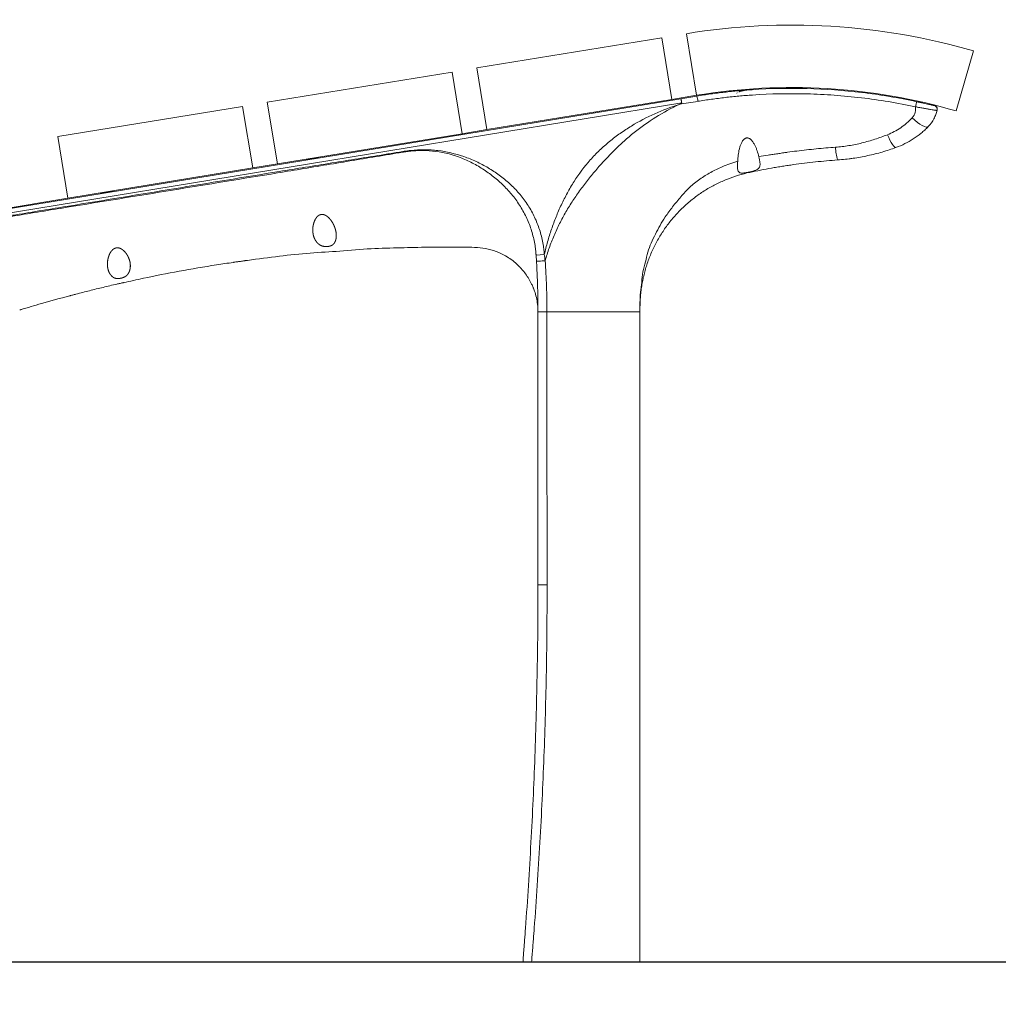
# Paper-space layout 'Hoja1' of a CAD drawing. Units: millimetres. Extents: x 0 to 1188, y 0 to 840.
# Drawn here: x 655 to 702, y 414 to 462 of the extents above; entities that cross this region are included whole.
import ezdxf

# ---------------------------------------------------------------- set-up
doc = ezdxf.new("R2010")
doc.units = ezdxf.units.MM
doc.header["$LTSCALE"] = 40
doc.layers.add('BASIC', color=179, linetype='Continuous')
doc.styles.add('SLDTEXTSTYLE1', font='ARIAL.TTF', dxfattribs={"width": 0.948})
doc.dimstyles.new('SLDDIMSTYLE2', dxfattribs={"dimtxt": 12, "dimasz": 4.064, "dimexe": 0, "dimexo": 0.0625, "dimgap": 3, "dimtad": 0, "dimdec": 0, "dimrnd": 1e-09, "dimzin": 12, "dimdsep": 46, "dimtxsty": 'SLDTEXTSTYLE1', "dimblk1": 'DOT', "dimblk2": 'DOT', "dimsah": 1, "dimcen": 0.09, "dimadec": 0, "dimazin": 3, "dimtfac": 1, "dimtdec": 0, "dimtofl": 0, "dimtmove": 0, "dimatfit": 3, "dimldrblk": 'DOT', "dimfxl": 1, "dimfrac": 2, "dimtolj": 1, "dimtzin": 12, "dimarcsym": 0})

# ---------------------------------------------------------------- blocks, each defined once
blk = doc.blocks.new('_DOT')
at = {"color": 0, "linetype": 'ByBlock', "lineweight": -2}
blk.add_line((-0.5, 0), (-1, 0), dxfattribs=at)
at = {"color": 0, "linetype": 'ByBlock', "const_width": 0.5}
blk.add_lwpolyline([(-0.25, 0, 1), (0.25, 0, 1)], format="xyb", close=True, dxfattribs=at)
blk = doc.blocks.new('_D_2')
at = {"layer": 'BASIC'}
for p, q in [((720.336, 461.377), (732.897, 461.377)), ((728.897, 461.377), (728.897, 448.044)), ((728.897, 416.377), (728.897, 429.711)), ((713.036, 416.377), (732.897, 416.377))]:
    blk.add_line(p, q, dxfattribs=at)
at = {"layer": 'BASIC', "xscale": 4.064, "yscale": 4.064}
for p, rotation in [((728.897, 461.377, -147.19), 90.0000000051), ((728.897, 416.377, -147.19), 270.0000000051)]:
    blk.add_blockref('_DOT', p, dxfattribs=dict(at, rotation=rotation))
at = {"layer": 'BASIC', "insert": (722.637, 429.711, -147.19), "char_height": 12, "attachment_point": 1, "rotation": 90, "style": 'SLDTEXTSTYLE1'}
blk.add_mtext('45', dxfattribs=at)

psp = doc.layouts.new('Hoja1')

# ---------------------------------------------------------------- linework, layer by layer
at = {"color": 7, "linetype": 'Continuous', "lineweight": 0}
for p, q in [((686.079, 460.77), (677.197, 459.316)), ((686.564, 457.809), (686.079, 460.77)), ((687.749, 458.003), (687.263, 460.964)), ((701.063, 460.136), (700.227, 457.255)), ((677.197, 459.316), (677.682, 456.355)), ((667.131, 457.668), (676.013, 459.122)), ((676.013, 459.122), (676.498, 456.161)), ((689.756, 458.26), (689.758, 458.234)), ((690.156, 458.276), (690.154, 458.293)), ((687.003, 457.84), (651.434, 452.018)), ((677.682, 456.355), (686.564, 457.809)), ((686.564, 457.809), (687.749, 458.003)), ((657.065, 456.02), (665.947, 457.474)), ((665.947, 457.474), (666.432, 454.514)), ((667.616, 454.708), (667.131, 457.668)), ((676.498, 456.161), (677.682, 456.355)), ((657.55, 453.06), (657.065, 456.02)), ((676.498, 456.161), (667.616, 454.708)), ((695.159, 454.962), (695.218, 454.97)), ((666.432, 454.514), (657.55, 453.06)), ((666.432, 454.514), (667.616, 454.708)), ((651.428, 452.058), (657.55, 453.06)), ((659.17, 453.309), (659.194, 453.304)), ((659.626, 453.374), (659.622, 453.399)), ((685.033, 447.909), (685.035, 447.788)), ((685.008, 447.598), (685.036, 447.598)), ((685.035, 447.788), (685.035, 447.693)), ((685.036, 447.648), (685.035, 447.693)), ((685.036, 447.623), (685.036, 447.798)), ((685.036, 447.645), (685.036, 447.621)), ((685.036, 416.377), (685.036, 447.598))]:
    psp.add_line(p, q, dxfattribs=at)
at = {"color": 8, "linetype": 'Continuous', "lineweight": 0}
for p, q in [((687.77, 457.967), (687.764, 458.006)), ((651.466, 451.821), (687.041, 457.644)), ((680.44, 450.36), (680.044, 450.329)), ((680.082, 450.035), (680.065, 450.035)), ((680.065, 450.035), (680.075, 449.785)), ((680.564, 447.598), (680.136, 447.598)), ((685.035, 447.693), (685.036, 447.598)), ((685.036, 447.598), (685.036, 447.633))]:
    psp.add_line(p, q, dxfattribs=at)
at = {"color": 8, "linetype": 'Continuous', "lineweight": 0, "flags": 128}
for points in [[(698.109, 456.918), (698.239, 456.805), (698.367, 456.704), (698.489, 456.619), (698.601, 456.552), (698.7, 456.505), (698.782, 456.48), (698.845, 456.478), (698.887, 456.498)], [(696.923, 456.11), (696.984, 455.973), (697.046, 455.848), (697.106, 455.738), (697.164, 455.647), (697.216, 455.575), (697.264, 455.526), (697.304, 455.5), (697.336, 455.498)]]:
    psp.add_lwpolyline(points, dxfattribs=at)
at = {"color": 7, "linetype": 'Continuous', "lineweight": 0}
for radius in [31.3, 28.3]:
    psp.add_arc((692.336, 430.077), radius, 73.8091, 99.3268, dxfattribs=at)
at = {"color": 8, "linetype": 'Continuous', "lineweight": 0}
for centre, radius, start, end in [((685.897, 457.476), 1.937, 7.1029, 14.6725), ((696.409, 455.536), 1.979, 180.7047, 198.8158), ((684.98, 447.798), 0.0559, 349.127, 359.9683)]:
    psp.add_arc(centre, radius, start, end, dxfattribs=at)
at = {"color": 7, "linetype": 'Continuous', "lineweight": 0}
psp.add_ellipse((669.297, 454.962), major_axis=(0.321, 0.053), ratio=0.017463, dxfattribs=at)
psp.add_ellipse((659.428, 453.346), major_axis=(0.321, 0.053), ratio=0.017463, start_param=2.483425, end_param=7.191108, dxfattribs=at)
for points, knots in [([(698.328, 457.696), (697.892, 457.79), (697.454, 457.875), (696.578, 458.022), (696.139, 458.085), (694.823, 458.243), (693.944, 458.307), (692.183, 458.352), (691.302, 458.334), (690.309, 458.266), (690.198, 458.258), (689.978, 458.24), (689.867, 458.231), (689.536, 458.2), (689.315, 458.178), (688.873, 458.126), (688.652, 458.098), (688.21, 458.036), (687.99, 458.003), (687.77, 457.967)], [0, 0, 0, 0, 0.125, 0.125, 0.25, 0.25, 0.5, 0.5, 0.75, 0.75, 0.78125, 0.78125, 0.8125, 0.8125, 0.875, 0.875, 0.9375, 0.9375, 1, 1, 1, 1]), ([(689.637, 458.227), (689.636, 458.227), (689.632, 458.226), (689.661, 458.227), (689.724, 458.232), (689.815, 458.239), (689.921, 458.248), (690.032, 458.257), (690.134, 458.266), (690.207, 458.273), (690.236, 458.276), (690.248, 458.277)], [0, 0, 0, 0, 0.041358, 0.167094, 0.292806, 0.418505, 0.544202, 0.6699, 0.795599, 0.921297, 1, 1, 1, 1]), ([(689.757, 458.243), (689.757, 458.243), (689.724, 458.24), (689.677, 458.234), (689.653, 458.231), (689.641, 458.229)], [0, 0, 0, 0, 0.009276, 0.504553, 1, 1, 1, 1]), ([(689.779, 458.164), (689.783, 458.167), (689.795, 458.174), (689.844, 458.187), (689.915, 458.205), (689.994, 458.222), (690.068, 458.24), (690.124, 458.257), (690.154, 458.268), (690.153, 458.274), (690.152, 458.276)], [0, 0, 0, 0, 0.078722, 0.215964, 0.359069, 0.498379, 0.63769, 0.780794, 0.918037, 1, 1, 1, 1]), ([(690.192, 458.271), (690.189, 458.272), (690.177, 458.276), (690.164, 458.279), (690.155, 458.282)], [0, 0, 0, 0, 0.244273, 1, 1, 1, 1]), ([(690.273, 458.282), (690.262, 458.282), (690.242, 458.282), (690.193, 458.279), (690.17, 458.278)], [0, 0, 0, 0, 0.536593, 1, 1, 1, 1]), ([(690.248, 458.277), (690.262, 458.278), (690.282, 458.281), (690.278, 458.281), (690.277, 458.281)], [0, 0, 0, 0, 0.736736, 1, 1, 1, 1]), ([(687.041, 457.644), (687.039, 457.657), (687.037, 457.67), (687.032, 457.694), (687.03, 457.707), (687.026, 457.73), (687.024, 457.742), (687.02, 457.763), (687.018, 457.773), (687.015, 457.791), (687.013, 457.799), (687.01, 457.814), (687.009, 457.82), (687.007, 457.83), (687.006, 457.834), (687.004, 457.839), (687.003, 457.84), (687.003, 457.84)], [0, 0, 0, 0, 0.125, 0.125, 0.25, 0.25, 0.375, 0.375, 0.5, 0.5, 0.625, 0.625, 0.75, 0.75, 0.875, 0.875, 1, 1, 1, 1]), ([(689.703, 458.113), (689.702, 458.113), (689.686, 458.116), (689.691, 458.12), (689.696, 458.125)], [0, 0, 0, 0, 0.064073, 1, 1, 1, 1]), ([(687.041, 457.644), (687.041, 457.641), (687.041, 457.638), (687.038, 457.632), (687.036, 457.63), (687.03, 457.623), (687.025, 457.619), (687.01, 457.609), (686.999, 457.603), (686.966, 457.586), (686.943, 457.577), (686.921, 457.568)], [0, 0, 0, 0, 0.0625, 0.0625, 0.125, 0.125, 0.25, 0.25, 0.5, 0.5, 1, 1, 1, 1]), ([(699.312, 457.31), (699.314, 457.323), (699.315, 457.335), (699.315, 457.36), (699.314, 457.373), (699.309, 457.398), (699.306, 457.41), (699.296, 457.433), (699.29, 457.445), (699.277, 457.466), (699.269, 457.476), (699.252, 457.494), (699.242, 457.502), (699.211, 457.524), (699.188, 457.535), (699.163, 457.542)], [0, 0, 0, 0, 0.125, 0.125, 0.25, 0.25, 0.375, 0.375, 0.5, 0.5, 0.625, 0.625, 0.75, 0.75, 1, 1, 1, 1]), ([(699.306, 457.283), (699.292, 457.216), (699.274, 457.148), (699.226, 457.012), (699.137, 456.808), (699, 456.614), (698.887, 456.498)], [0, 0, 0, 0, 0.25, 0.25, 0.5, 1, 1, 1, 1]), ([(697.336, 455.498), (697.631, 455.606), (697.907, 455.744), (698.296, 455.995), (698.421, 456.086), (698.602, 456.233), (698.661, 456.284), (698.776, 456.389), (698.832, 456.443), (698.887, 456.498)], [0, 0, 0, 0, 0.5, 0.5, 0.75, 0.75, 0.875, 0.875, 1, 1, 1, 1]), ([(690.745, 455.054), (690.723, 455.149), (690.697, 455.244), (690.65, 455.384), (690.633, 455.431), (690.596, 455.522), (690.575, 455.567), (690.53, 455.656), (690.505, 455.699), (690.449, 455.782), (690.419, 455.822), (690.365, 455.875), (690.346, 455.891), (690.314, 455.914), (690.304, 455.921), (690.281, 455.933), (690.269, 455.939), (690.245, 455.948), (690.232, 455.951), (690.207, 455.956), (690.193, 455.957), (690.167, 455.957), (690.154, 455.955), (690.128, 455.949), (690.115, 455.945), (690.091, 455.935), (690.079, 455.928), (690.058, 455.914), (690.047, 455.906), (690.018, 455.88), (690, 455.861), (689.953, 455.8), (689.928, 455.756), (689.884, 455.664), (689.866, 455.617), (689.835, 455.523), (689.821, 455.475), (689.786, 455.33), (689.769, 455.232), (689.743, 455.035), (689.735, 454.937), (689.73, 454.838)], [0, 0, 0, 0, 0.125, 0.125, 0.1875, 0.1875, 0.25, 0.25, 0.3125, 0.3125, 0.375, 0.375, 0.40625, 0.40625, 0.421875, 0.421875, 0.4375, 0.4375, 0.453125, 0.453125, 0.46875, 0.46875, 0.484375, 0.484375, 0.5, 0.5, 0.515625, 0.515625, 0.53125, 0.53125, 0.5625, 0.5625, 0.625, 0.625, 0.6875, 0.6875, 0.75, 0.75, 0.875, 0.875, 1, 1, 1, 1]), ([(697.336, 455.498), (697.119, 455.419), (696.899, 455.346), (696.449, 455.215), (696.217, 455.156), (695.748, 455.055), (695.512, 455.012), (695.029, 454.942), (694.783, 454.916), (694.536, 454.898)], [0, 0, 0, 0, 0.25, 0.25, 0.5, 0.5, 0.75, 0.75, 1, 1, 1, 1]), ([(690.745, 455.053), (690.756, 455.003), (690.768, 454.955), (690.783, 454.885), (690.788, 454.863), (690.796, 454.818), (690.799, 454.796), (690.807, 454.733), (690.809, 454.694), (690.804, 454.639), (690.801, 454.621), (690.792, 454.587), (690.786, 454.571), (690.77, 454.541), (690.761, 454.526), (690.738, 454.499), (690.725, 454.486), (690.696, 454.462), (690.68, 454.451), (690.644, 454.431), (690.625, 454.421), (690.583, 454.402), (690.561, 454.394), (690.515, 454.378), (690.49, 454.37), (690.415, 454.348), (690.363, 454.335), (690.309, 454.323)], [0, 0, 0, 0, 0.125, 0.125, 0.1875, 0.1875, 0.25, 0.25, 0.375, 0.375, 0.4375, 0.4375, 0.5, 0.5, 0.5625, 0.5625, 0.625, 0.625, 0.6875, 0.6875, 0.75, 0.75, 0.8125, 0.8125, 0.875, 0.875, 1, 1, 1, 1]), ([(695.089, 454.952), (695.089, 454.952), (695.089, 454.952), (695.089, 454.952), (695.089, 454.952), (695.09, 454.953), (695.093, 454.953), (695.107, 454.955), (695.149, 454.96), (695.189, 454.966), (695.218, 454.97)], [0, 0, 0, 0, 0.000013, 0.000127, 0.000934, 0.004711, 0.020581, 0.082971, 0.309314, 1, 1, 1, 1]), ([(690.309, 454.323), (690.253, 454.311), (690.198, 454.3), (690.117, 454.286), (690.091, 454.281), (690.04, 454.274), (690.015, 454.272), (689.968, 454.268), (689.945, 454.268), (689.903, 454.27), (689.884, 454.272), (689.848, 454.281), (689.831, 454.287), (689.803, 454.304), (689.79, 454.314), (689.768, 454.338), (689.759, 454.352), (689.745, 454.382), (689.739, 454.399), (689.725, 454.455), (689.721, 454.496), (689.719, 454.585), (689.72, 454.633), (689.724, 454.733), (689.728, 454.785), (689.73, 454.838)], [0, 0, 0, 0, 0.125, 0.125, 0.1875, 0.1875, 0.25, 0.25, 0.3125, 0.3125, 0.375, 0.375, 0.4375, 0.4375, 0.5, 0.5, 0.5625, 0.5625, 0.625, 0.625, 0.75, 0.75, 0.875, 0.875, 1, 1, 1, 1]), ([(694.536, 454.898), (694.183, 454.873), (693.827, 454.842), (693.114, 454.766), (692.76, 454.723), (692.324, 454.661), (692.237, 454.649), (692.106, 454.629), (692.061, 454.622), (691.972, 454.609), (691.927, 454.602), (691.794, 454.581), (691.706, 454.566), (691.53, 454.537), (691.442, 454.522), (691.003, 454.445), (690.656, 454.377), (690.311, 454.304)], [0, 0, 0, 0, 0.25, 0.25, 0.5, 0.5, 0.5625, 0.5625, 0.59375, 0.59375, 0.625, 0.625, 0.6875, 0.6875, 0.75, 0.75, 1, 1, 1, 1]), ([(690.311, 454.304), (689.942, 454.226), (689.583, 454.118), (689.061, 453.911), (688.892, 453.836), (688.647, 453.714), (688.567, 453.672), (688.403, 453.582), (688.32, 453.534), (688.077, 453.387), (687.918, 453.281), (687.61, 453.056), (687.461, 452.937), (687.171, 452.684), (687.033, 452.553), (686.768, 452.279), (686.642, 452.136), (686.402, 451.841), (686.288, 451.687), (686.075, 451.372), (685.978, 451.215), (685.836, 450.963), (685.79, 450.876), (685.703, 450.702), (685.661, 450.616), (685.583, 450.442), (685.546, 450.354), (685.475, 450.178), (685.442, 450.088), (685.38, 449.911), (685.351, 449.822), (685.296, 449.642), (685.27, 449.552), (685.235, 449.415), (685.224, 449.369), (685.208, 449.3), (685.202, 449.277), (685.192, 449.232), (685.187, 449.209), (685.173, 449.14), (685.163, 449.095), (685.146, 449.003), (685.137, 448.957), (685.122, 448.865), (685.114, 448.818), (685.101, 448.725), (685.094, 448.679), (685.077, 448.539), (685.067, 448.445), (685.055, 448.304), (685.051, 448.256), (685.046, 448.162), (685.043, 448.115), (685.04, 448.045), (685.039, 448.021), (685.038, 447.975), (685.038, 447.952), (685.037, 447.918), (685.037, 447.907), (685.036, 447.885), (685.036, 447.874), (685.036, 447.852), (685.036, 447.841), (685.036, 447.82), (685.036, 447.81), (685.036, 447.798)], [0, 0, 0, 0, 0.125, 0.125, 0.1875, 0.1875, 0.21875, 0.21875, 0.25, 0.25, 0.3125, 0.3125, 0.375, 0.375, 0.4375, 0.4375, 0.5, 0.5, 0.5625, 0.5625, 0.625, 0.625, 0.65625, 0.65625, 0.6875, 0.6875, 0.71875, 0.71875, 0.75, 0.75, 0.78125, 0.78125, 0.8125, 0.8125, 0.828125, 0.828125, 0.835937, 0.835937, 0.84375, 0.84375, 0.859375, 0.859375, 0.875, 0.875, 0.890625, 0.890625, 0.90625, 0.90625, 0.9375, 0.9375, 0.953125, 0.953125, 0.96875, 0.96875, 0.976562, 0.976562, 0.984375, 0.984375, 0.988281, 0.988281, 0.992187, 0.992187, 0.996094, 0.996094, 1, 1, 1, 1]), ([(659.236, 453.303), (659.236, 453.305), (659.234, 453.312), (659.266, 453.329), (659.301, 453.342), (659.325, 453.35), (659.326, 453.351)], [0, 0, 0, 0, 0.238539, 0.618453, 0.986113, 1, 1, 1, 1]), ([(670.426, 451.469), (670.446, 451.345), (670.45, 451.264), (670.44, 451.145), (670.433, 451.105), (670.417, 451.046), (670.411, 451.027), (670.396, 450.989), (670.388, 450.97), (670.359, 450.915), (670.335, 450.88), (670.288, 450.836), (670.27, 450.822), (670.232, 450.799), (670.212, 450.789), (670.168, 450.771), (670.145, 450.764), (670.097, 450.753), (670.073, 450.748), (670.023, 450.742), (669.998, 450.74), (669.947, 450.74), (669.922, 450.74), (669.873, 450.745), (669.848, 450.748), (669.801, 450.758), (669.778, 450.764), (669.733, 450.779), (669.712, 450.788), (669.671, 450.809), (669.652, 450.821), (669.598, 450.859), (669.565, 450.888), (669.507, 450.949), (669.481, 450.982), (669.436, 451.05), (669.416, 451.086), (669.383, 451.159), (669.369, 451.197), (669.346, 451.274), (669.337, 451.313), (669.324, 451.393), (669.319, 451.434), (669.313, 451.558), (669.317, 451.642), (669.338, 451.768), (669.348, 451.811), (669.372, 451.896), (669.386, 451.938), (669.422, 452.02), (669.444, 452.061), (669.482, 452.118), (669.496, 452.137), (669.527, 452.172), (669.544, 452.189), (669.581, 452.221), (669.601, 452.235), (669.634, 452.252), (669.645, 452.258), (669.669, 452.267), (669.681, 452.271), (669.717, 452.28), (669.743, 452.283), (669.793, 452.282), (669.818, 452.278), (669.867, 452.266), (669.89, 452.257), (669.934, 452.237), (669.955, 452.224), (670.016, 452.185), (670.052, 452.155), (670.119, 452.089), (670.149, 452.054), (670.204, 451.982), (670.229, 451.945), (670.275, 451.869), (670.296, 451.83), (670.335, 451.751), (670.352, 451.712), (670.382, 451.631), (670.395, 451.591), (670.417, 451.51), (670.426, 451.469), (670.446, 451.345)], [-0.03125, -0.03125, 0, 0, 0.0625, 0.0625, 0.09375, 0.09375, 0.109375, 0.109375, 0.125, 0.125, 0.15625, 0.15625, 0.171875, 0.171875, 0.1875, 0.1875, 0.203125, 0.203125, 0.21875, 0.21875, 0.234375, 0.234375, 0.25, 0.25, 0.265625, 0.265625, 0.28125, 0.28125, 0.296875, 0.296875, 0.3125, 0.3125, 0.34375, 0.34375, 0.375, 0.375, 0.40625, 0.40625, 0.4375, 0.4375, 0.46875, 0.46875, 0.5, 0.5, 0.5625, 0.5625, 0.59375, 0.59375, 0.625, 0.625, 0.65625, 0.65625, 0.671875, 0.671875, 0.6875, 0.6875, 0.703125, 0.703125, 0.710938, 0.710938, 0.71875, 0.71875, 0.734375, 0.734375, 0.75, 0.75, 0.765625, 0.765625, 0.78125, 0.78125, 0.8125, 0.8125, 0.84375, 0.84375, 0.875, 0.875, 0.90625, 0.90625, 0.9375, 0.9375, 0.96875, 0.96875, 1, 1, 1.0625, 1.0625]), ([(660.528, 450.034), (660.553, 449.879), (660.556, 449.803), (660.543, 449.688), (660.536, 449.65), (660.515, 449.574), (660.501, 449.536), (660.474, 449.481), (660.464, 449.463), (660.442, 449.428), (660.43, 449.41), (660.404, 449.377), (660.389, 449.362), (660.356, 449.333), (660.338, 449.319), (660.3, 449.295), (660.28, 449.284), (660.238, 449.264), (660.215, 449.254), (660.147, 449.23), (660.099, 449.218), (660.002, 449.203), (659.955, 449.201), (659.862, 449.208), (659.82, 449.217), (659.741, 449.252), (659.708, 449.276), (659.662, 449.316), (659.648, 449.331), (659.621, 449.36), (659.609, 449.375), (659.574, 449.422), (659.554, 449.455), (659.52, 449.524), (659.505, 449.56), (659.47, 449.67), (659.457, 449.747), (659.45, 449.867), (659.45, 449.907), (659.453, 449.989), (659.457, 450.03), (659.469, 450.111), (659.478, 450.152), (659.499, 450.235), (659.512, 450.276), (659.544, 450.358), (659.562, 450.398), (659.607, 450.476), (659.633, 450.514), (659.694, 450.583), (659.731, 450.615), (659.794, 450.651), (659.817, 450.661), (659.852, 450.671), (659.864, 450.674), (659.888, 450.678), (659.9, 450.679), (659.937, 450.681), (659.961, 450.679), (660.009, 450.671), (660.032, 450.664), (660.076, 450.647), (660.097, 450.637), (660.137, 450.614), (660.156, 450.602), (660.21, 450.562), (660.243, 450.532), (660.303, 450.469), (660.33, 450.435), (660.379, 450.367), (660.401, 450.332), (660.441, 450.26), (660.459, 450.222), (660.505, 450.11), (660.528, 450.034), (660.553, 449.879)], [-0.0625, -0.0625, 0, 0, 0.0625, 0.0625, 0.09375, 0.09375, 0.125, 0.125, 0.140625, 0.140625, 0.15625, 0.15625, 0.171875, 0.171875, 0.1875, 0.1875, 0.203125, 0.203125, 0.21875, 0.21875, 0.25, 0.25, 0.28125, 0.28125, 0.3125, 0.3125, 0.34375, 0.34375, 0.359375, 0.359375, 0.375, 0.375, 0.40625, 0.40625, 0.4375, 0.4375, 0.5, 0.5, 0.53125, 0.53125, 0.5625, 0.5625, 0.59375, 0.59375, 0.625, 0.625, 0.65625, 0.65625, 0.6875, 0.6875, 0.71875, 0.71875, 0.734375, 0.734375, 0.742187, 0.742187, 0.75, 0.75, 0.765625, 0.765625, 0.78125, 0.78125, 0.796875, 0.796875, 0.8125, 0.8125, 0.84375, 0.84375, 0.875, 0.875, 0.90625, 0.90625, 0.9375, 0.9375, 1, 1, 1.0625, 1.0625]), ([(665.492, 449.977), (665.721, 450.011), (666.46, 450.12), (667.695, 450.278), (669.171, 450.443), (670.645, 450.51), (672.091, 450.653), (673.511, 450.677), (674.833, 450.718), (675.877, 450.717), (676.664, 450.707), (677.218, 450.707), (677.751, 450.634), (678.18, 450.493), (678.523, 450.326), (678.793, 450.159), (679.037, 449.983), (679.171, 449.842), (679.226, 449.784)], [0, 0, 0, 0, 0.04967, 0.159827, 0.266327, 0.367364, 0.475638, 0.57694, 0.671235, 0.758739, 0.800115, 0.839838, 0.877072, 0.914832, 0.935881, 0.95853, 0.982757, 1, 1, 1, 1]), ([(660.223, 449.003), (660.542, 449.075), (661.427, 449.276), (662.918, 449.564), (664.357, 449.815), (665.227, 449.939), (665.492, 449.977)], [0, 0, 0, 0, 0.182615, 0.508369, 0.850136, 1, 1, 1, 1]), ([(679.923, 448.726), (679.923, 448.726), (679.923, 448.727), (679.921, 448.731), (679.915, 448.748), (679.886, 448.819), (679.818, 448.971), (679.701, 449.19), (679.545, 449.426), (679.397, 449.61), (679.295, 449.722), (679.251, 449.766), (679.238, 449.78), (679.233, 449.785), (679.231, 449.787), (679.23, 449.788), (679.23, 449.788), (679.23, 449.788)], [0, 0, 0, 0, 0.000848, 0.003156, 0.011877, 0.046436, 0.184165, 0.40179, 0.622565, 0.840265, 0.948999, 0.976184, 0.989801, 0.995531, 0.997438, 0.999365, 1, 1, 1, 1]), ([(680.075, 449.785), (680.097, 449.338), (680.134, 448.61), (680.135, 447.88), (680.136, 447.598)], [0, 0, 0, 0, 0.613567, 1, 1, 1, 1]), ([(660.222, 449.007), (660.222, 449.007), (660.221, 449.007), (660.218, 449.006), (660.216, 449.006), (660.211, 449.005), (660.208, 449.004), (660.198, 449.002), (660.191, 449), (660.171, 448.996), (660.158, 448.993), (660.117, 448.984), (660.089, 448.977), (660.008, 448.959), (659.953, 448.946), (659.789, 448.909), (659.68, 448.884), (659.352, 448.807), (659.134, 448.755), (658.698, 448.648), (658.481, 448.594), (658.155, 448.511), (658.046, 448.483), (657.883, 448.44), (657.829, 448.426), (657.748, 448.405), (657.721, 448.398), (657.681, 448.387), (657.667, 448.384), (657.648, 448.379), (657.641, 448.377), (657.632, 448.374), (657.628, 448.373), (657.626, 448.373), (657.625, 448.373), (657.627, 448.373), (657.628, 448.373), (657.63, 448.374)], [0, 0, 0, 0, 0.001953, 0.001953, 0.003906, 0.003906, 0.007812, 0.007812, 0.015625, 0.015625, 0.03125, 0.03125, 0.0625, 0.0625, 0.125, 0.125, 0.25, 0.25, 0.5, 0.5, 0.75, 0.75, 0.875, 0.875, 0.9375, 0.9375, 0.96875, 0.96875, 0.984375, 0.984375, 0.992187, 0.992187, 0.996094, 0.996094, 0.998047, 0.998047, 1, 1, 1, 1]), ([(655.277, 447.703), (655.612, 447.806), (656.393, 448.046), (657.183, 448.253), (657.635, 448.371)], [0, 0, 0, 0, 0.4285078, 1, 1, 1, 1]), ([(679.899, 448.777), (679.923, 448.719), (679.989, 448.564), (680.063, 448.292), (680.124, 447.956), (680.132, 447.72), (680.136, 447.598)], [0, 0, 0, 0, 0.1558429, 0.4169403, 0.697453, 1, 1, 1, 1]), ([(685.023, 447.598), (685.023, 447.656), (685.023, 447.744), (685.028, 447.848), (685.032, 447.894), (685.033, 447.909)], [0, 0, 0, 0, 0.552719, 0.850373, 1, 1, 1, 1]), ([(655.235, 447.694), (655.235, 447.694), (655.236, 447.694), (655.239, 447.695), (655.24, 447.696), (655.246, 447.697), (655.249, 447.698), (655.261, 447.702), (655.269, 447.704), (655.284, 447.709), (655.292, 447.711), (655.303, 447.715), (655.307, 447.716), (655.312, 447.717), (655.314, 447.718), (655.317, 447.719), (655.318, 447.719), (655.318, 447.719), (655.317, 447.719), (655.314, 447.718), (655.312, 447.717), (655.307, 447.716), (655.303, 447.715), (655.292, 447.711), (655.284, 447.709), (655.269, 447.704), (655.261, 447.702), (655.249, 447.698), (655.246, 447.697), (655.24, 447.696), (655.239, 447.695), (655.236, 447.694), (655.235, 447.694), (655.235, 447.694)], [-0.03125, -0.03125, 0, 0, 0.03125, 0.03125, 0.0625, 0.0625, 0.125, 0.125, 0.25, 0.25, 0.375, 0.375, 0.4375, 0.4375, 0.46875, 0.46875, 0.5, 0.5, 0.53125, 0.53125, 0.5625, 0.5625, 0.625, 0.625, 0.75, 0.75, 0.875, 0.875, 0.9375, 0.9375, 0.96875, 0.96875, 1, 1, 1.03125, 1.03125]), ([(680.136, 434.498), (680.136, 433.122), (680.123, 431.745), (680.073, 428.993), (680.036, 427.617), (679.936, 424.867), (679.873, 423.493), (679.723, 420.744), (679.636, 419.371), (679.536, 417.998)], [0, 0, 0, 0, 0.25, 0.25, 0.5, 0.5, 0.75, 0.75, 1, 1, 1, 1]), ([(679.412, 416.377), (679.42, 416.479), (679.436, 416.683), (679.463, 417.032), (679.497, 417.471), (679.522, 417.807), (679.536, 417.998)], [0, 0, 0, 0, 0.187876, 0.378047, 0.646111, 1, 1, 1, 1]), ([(679.826, 416.377), (679.799, 416.377), (679.772, 416.377), (679.72, 416.377), (679.694, 416.377), (679.644, 416.377), (679.62, 416.377), (679.575, 416.377), (679.553, 416.377), (679.515, 416.377), (679.498, 416.377), (679.467, 416.377), (679.454, 416.377), (679.433, 416.377), (679.425, 416.377), (679.415, 416.377), (679.412, 416.377), (679.412, 416.377)], [0, 0, 0, 0, 0.125, 0.125, 0.25, 0.25, 0.375, 0.375, 0.5, 0.5, 0.625, 0.625, 0.75, 0.75, 0.875, 0.875, 1, 1, 1, 1]), ([(685.032, 416.377), (685.033, 416.377), (685.037, 416.377), (685.01, 416.377), (684.932, 416.377), (684.786, 416.377), (684.552, 416.377), (684.243, 416.377), (683.832, 416.377), (683.301, 416.377), (682.749, 416.377), (682.183, 416.377), (681.607, 416.377), (681.024, 416.377), (680.429, 416.377), (680.027, 416.377), (679.826, 416.377)], [0, 0, 0, 0, 0.011139, 0.042241, 0.074245, 0.13705, 0.17837, 0.220767, 0.317095, 0.413864, 0.512005, 0.610616, 0.706833, 0.803489, 0.901512, 1, 1, 1, 1])]:
    psp.add_open_spline(points, degree=3, knots=knots, dxfattribs=at)
for points in [[(687.77, 457.967), (687.514, 457.925), (687.259, 457.883), (687.003, 457.84)], [(699.306, 457.283), (699.308, 457.292), (699.31, 457.301), (699.312, 457.31)], [(680.136, 447.598), (680.136, 443.231), (680.136, 438.865), (680.136, 434.498)]]:
    psp.add_open_spline(points, degree=3, dxfattribs=at)
at = {"color": 8, "linetype": 'Continuous', "lineweight": 0}
for points, knots in [([(687.819, 457.716), (688.036, 457.751), (688.254, 457.785), (688.691, 457.845), (688.91, 457.873), (689.348, 457.924), (689.567, 457.946), (689.895, 457.976), (690.004, 457.985), (690.223, 458.003), (690.332, 458.011), (691.316, 458.077), (692.189, 458.095), (693.496, 458.061), (693.932, 458.04), (694.802, 457.977), (695.237, 457.936), (696.106, 457.832), (696.541, 457.771), (697.409, 457.626), (697.842, 457.543), (698.274, 457.45)], [0, 0, 0, 0, 0.0625, 0.0625, 0.125, 0.125, 0.1875, 0.1875, 0.21875, 0.21875, 0.25, 0.25, 0.5, 0.5, 0.625, 0.625, 0.75, 0.75, 0.875, 0.875, 1, 1, 1, 1]), ([(680.44, 450.36), (680.463, 450.462), (680.487, 450.564), (680.539, 450.767), (680.567, 450.868), (680.653, 451.17), (680.779, 451.572), (680.926, 451.967), (681.084, 452.359), (681.168, 452.553), (681.349, 452.937), (681.445, 453.126), (681.598, 453.409), (681.651, 453.502), (681.759, 453.688), (681.815, 453.78), (682.102, 454.234), (682.36, 454.579), (682.789, 455.06), (682.938, 455.214), (683.249, 455.51), (683.41, 455.652), (683.743, 455.923), (683.914, 456.053), (684.265, 456.3), (685.159, 456.886), (686.125, 457.316), (686.921, 457.568)], [0, 0, 0, 0, 0.03125, 0.03125, 0.0625, 0.0625, 0.125, 0.1875, 0.1875, 0.25, 0.25, 0.3125, 0.3125, 0.34375, 0.34375, 0.375, 0.375, 0.5, 0.5, 0.5625, 0.5625, 0.625, 0.625, 0.6875, 0.6875, 0.75, 1, 1, 1, 1]), ([(686.921, 457.568), (686.143, 457.2), (685.422, 456.744), (684.594, 456.084), (684.432, 455.947), (684.116, 455.666), (683.963, 455.522), (683.515, 455.081), (683.232, 454.775), (682.825, 454.3), (682.626, 454.058), (682.432, 453.809), (682.304, 453.642), (682.24, 453.558), (682.052, 453.301), (681.93, 453.127), (681.697, 452.772), (681.586, 452.591), (681.373, 452.224), (681.272, 452.037), (681.08, 451.656), (680.945, 451.365), (680.824, 451.069), (680.747, 450.87), (680.71, 450.77), (680.604, 450.468), (680.538, 450.264), (680.479, 450.059)], [0, 0, 0, 0, 0.25, 0.25, 0.3125, 0.3125, 0.375, 0.375, 0.5, 0.5, 0.5625, 0.59375, 0.59375, 0.625, 0.625, 0.6875, 0.6875, 0.75, 0.75, 0.8125, 0.8125, 0.875, 0.90625, 0.90625, 0.9375, 0.9375, 1, 1, 1, 1]), ([(698.109, 456.918), (698.185, 456.999), (698.234, 457.097), (698.271, 457.237), (698.278, 457.283), (698.281, 457.349), (698.281, 457.37), (698.279, 457.411), (698.277, 457.431), (698.274, 457.45)], [0, 0, 0, 0, 0.5, 0.5, 0.75, 0.75, 0.875, 0.875, 1, 1, 1, 1]), ([(698.274, 457.45), (698.28, 457.478), (698.287, 457.509), (698.299, 457.567), (698.305, 457.594), (698.316, 457.642), (698.32, 457.661), (698.326, 457.688), (698.327, 457.695), (698.328, 457.696)], [0, 0, 0, 0, 0.25, 0.25, 0.5, 0.5, 0.75, 0.75, 1, 1, 1, 1]), ([(698.274, 457.45), (698.282, 457.449), (698.291, 457.447), (698.308, 457.445), (698.333, 457.441), (698.358, 457.437), (698.408, 457.429), (698.441, 457.423), (698.506, 457.412), (698.539, 457.407), (698.603, 457.395), (698.635, 457.39), (698.729, 457.373), (698.788, 457.362), (698.899, 457.342), (698.953, 457.332), (699.048, 457.315), (699.091, 457.308), (699.147, 457.298), (699.165, 457.295), (699.197, 457.29), (699.226, 457.286), (699.249, 457.283), (699.269, 457.281), (699.278, 457.28), (699.292, 457.279), (699.297, 457.279), (699.302, 457.28), (699.304, 457.28), (699.305, 457.281), (699.305, 457.281), (699.306, 457.282), (699.306, 457.282), (699.306, 457.283)], [0, 0, 0, 0, 0.015625, 0.015625, 0.03125, 0.0625, 0.0625, 0.125, 0.125, 0.1875, 0.1875, 0.25, 0.25, 0.375, 0.375, 0.5, 0.5, 0.625, 0.625, 0.6875, 0.6875, 0.75, 0.8125, 0.8125, 0.875, 0.875, 0.9375, 0.9375, 0.96875, 0.96875, 0.984375, 0.984375, 1, 1, 1, 1]), ([(699.159, 457.517), (699.158, 457.517), (699.153, 457.517), (699.137, 457.52), (699.13, 457.521), (699.114, 457.524), (699.104, 457.526), (699.083, 457.53), (699.071, 457.532), (699.045, 457.538), (699.031, 457.541), (698.985, 457.551), (698.95, 457.559), (698.873, 457.576), (698.83, 457.585), (698.74, 457.605), (698.693, 457.616), (698.618, 457.632), (698.592, 457.638), (698.54, 457.649), (698.514, 457.655), (698.435, 457.673), (698.382, 457.684), (698.328, 457.696)], [0, 0, 0, 0, 0.125, 0.125, 0.1875, 0.1875, 0.25, 0.25, 0.3125, 0.3125, 0.375, 0.375, 0.5, 0.5, 0.625, 0.625, 0.75, 0.75, 0.8125, 0.8125, 0.875, 0.875, 1, 1, 1, 1]), ([(699.306, 457.283), (699.311, 457.308), (699.312, 457.334), (699.303, 457.384), (699.293, 457.408), (699.266, 457.451), (699.248, 457.47), (699.207, 457.5), (699.183, 457.511), (699.159, 457.517)], [0, 0, 0, 0, 0.25, 0.25, 0.5, 0.5, 0.75, 0.75, 1, 1, 1, 1]), ([(698.109, 456.918), (698.027, 456.83), (697.94, 456.746), (697.756, 456.588), (697.661, 456.515), (697.364, 456.313), (697.151, 456.2), (696.923, 456.11)], [0, 0, 0, 0, 0.25, 0.25, 0.5, 0.5, 1, 1, 1, 1]), ([(694.43, 455.512), (694.648, 455.528), (694.863, 455.553), (695.284, 455.621), (695.493, 455.664), (695.91, 455.768), (696.119, 455.828), (696.526, 455.96), (696.726, 456.032), (696.923, 456.11)], [0, 0, 0, 0, 0.25, 0.25, 0.5, 0.5, 0.75, 0.75, 1, 1, 1, 1]), ([(690.745, 455.053), (690.895, 455.08), (691.046, 455.105), (691.273, 455.141), (691.348, 455.153), (691.5, 455.176), (691.575, 455.187), (691.728, 455.209), (691.807, 455.222), (691.924, 455.239), (691.964, 455.245), (692.022, 455.254), (692.041, 455.256), (692.079, 455.262), (692.099, 455.265), (692.27, 455.289), (692.423, 455.309), (692.73, 455.347), (692.884, 455.364), (693.192, 455.398), (693.347, 455.415), (693.813, 455.461), (694.123, 455.489), (694.43, 455.512)], [0, 0, 0, 0, 0.125, 0.125, 0.1875, 0.1875, 0.25, 0.25, 0.3125, 0.3125, 0.34375, 0.34375, 0.359375, 0.359375, 0.375, 0.375, 0.5, 0.5, 0.625, 0.625, 0.75, 0.75, 1, 1, 1, 1]), ([(680.44, 450.36), (680.436, 450.415), (680.431, 450.469), (680.42, 450.577), (680.413, 450.63), (680.391, 450.792), (680.373, 450.899), (680.309, 451.217), (680.253, 451.425), (680.116, 451.83), (680.034, 452.028), (679.892, 452.317), (679.841, 452.413), (679.733, 452.601), (679.676, 452.693), (679.497, 452.962), (679.366, 453.133), (679.087, 453.457), (678.937, 453.612), (678.699, 453.831), (678.617, 453.902), (678.449, 454.039), (678.194, 454.238), (677.925, 454.413), (677.556, 454.63), (677.366, 454.729), (677.073, 454.864), (676.974, 454.907), (676.773, 454.988), (676.671, 455.026), (676.163, 455.201), (675.747, 455.299), (675.214, 455.364), (675.107, 455.373), (674.892, 455.387), (674.783, 455.391), (674.459, 455.394), (674.244, 455.383), (673.926, 455.348), (673.82, 455.334), (673.609, 455.299), (673.292, 455.247), (672.976, 455.196), (672.343, 455.093), (671.921, 455.026), (671.077, 454.89), (670.655, 454.822), (669.389, 454.619), (668.546, 454.482), (666.014, 454.07), (664.327, 453.793), (660.954, 453.237), (659.267, 452.959), (656.736, 452.543), (655.893, 452.405), (654.838, 452.233), (654.522, 452.181), (654.205, 452.13), (654.047, 452.104), (653.994, 452.095), (653.889, 452.077), (653.837, 452.067), (653.366, 451.978), (652.956, 451.874), (652.152, 451.618), (651.759, 451.467), (651.181, 451.204), (650.991, 451.111), (650.708, 450.961), (650.615, 450.91), (650.429, 450.805), (650.337, 450.75), (649.883, 450.474), (649.534, 450.232), (649.032, 449.839), (648.869, 449.703), (648.549, 449.421), (648.393, 449.275), (647.939, 448.825), (647.654, 448.509), (647.255, 448.012), (647.126, 447.842), (646.878, 447.494), (646.759, 447.318), (646.419, 446.783), (646.214, 446.418), (645.843, 445.671), (645.678, 445.29), (645.533, 444.9)], [0, 0, 0, 0, 0.003906, 0.003906, 0.007812, 0.007812, 0.015625, 0.015625, 0.03125, 0.03125, 0.046875, 0.046875, 0.054687, 0.054687, 0.0625, 0.0625, 0.078125, 0.078125, 0.09375, 0.09375, 0.101562, 0.101562, 0.109375, 0.125, 0.125, 0.140625, 0.140625, 0.148437, 0.148437, 0.15625, 0.15625, 0.1875, 0.1875, 0.195312, 0.195312, 0.203125, 0.203125, 0.21875, 0.21875, 0.226562, 0.226562, 0.234375, 0.25, 0.25, 0.28125, 0.28125, 0.3125, 0.3125, 0.375, 0.375, 0.5, 0.5, 0.625, 0.625, 0.6875, 0.6875, 0.703125, 0.710938, 0.710938, 0.714844, 0.714844, 0.71875, 0.71875, 0.75, 0.75, 0.78125, 0.78125, 0.796875, 0.796875, 0.804688, 0.804688, 0.8125, 0.8125, 0.84375, 0.84375, 0.859375, 0.859375, 0.875, 0.875, 0.90625, 0.90625, 0.921875, 0.921875, 0.9375, 0.9375, 0.96875, 0.96875, 1, 1, 1, 1]), ([(645.691, 444.266), (645.747, 444.471), (645.808, 444.675), (645.939, 445.079), (646.009, 445.28), (646.16, 445.677), (646.24, 445.873), (646.41, 446.259), (646.501, 446.45), (646.694, 446.827), (646.796, 447.012), (646.958, 447.286), (647.014, 447.376), (647.128, 447.556), (647.187, 447.645), (647.487, 448.086), (647.748, 448.421), (648.169, 448.898), (648.315, 449.052), (648.616, 449.352), (648.773, 449.499), (649.253, 449.92), (649.589, 450.179), (650.116, 450.537), (650.295, 450.65), (650.57, 450.813), (650.663, 450.866), (650.85, 450.969), (650.944, 451.019), (651.416, 451.26), (651.803, 451.428), (652.593, 451.716), (652.997, 451.836), (653.616, 451.979), (653.825, 452.021), (654.088, 452.065), (654.141, 452.074), (654.246, 452.091), (654.404, 452.117), (655.405, 452.282), (656.353, 452.437), (658.881, 452.85), (660.567, 453.124), (663.939, 453.672), (665.624, 453.947), (668.152, 454.362), (668.995, 454.502), (670.258, 454.711), (670.68, 454.781), (671.522, 454.922), (671.943, 454.992), (672.786, 455.132), (673.207, 455.202), (673.681, 455.279), (673.734, 455.288), (673.839, 455.304), (673.892, 455.311), (674.051, 455.33), (674.158, 455.339), (674.372, 455.351), (674.479, 455.354), (674.641, 455.353), (674.695, 455.352), (674.804, 455.348), (674.858, 455.345), (675.345, 455.312), (675.764, 455.229), (676.374, 455.029), (676.573, 454.95), (676.869, 454.812), (676.966, 454.764), (677.156, 454.662), (677.249, 454.609), (677.525, 454.442), (677.702, 454.322), (678.044, 454.063), (678.209, 453.925), (678.446, 453.703), (678.524, 453.627), (678.673, 453.471), (678.745, 453.391), (678.955, 453.147), (679.085, 452.976), (679.264, 452.708), (679.321, 452.617), (679.43, 452.43), (679.481, 452.334), (679.626, 452.044), (679.709, 451.846), (679.849, 451.441), (679.906, 451.235), (679.972, 450.918), (679.99, 450.811), (680.013, 450.649), (680.02, 450.595), (680.029, 450.515), (680.033, 450.474), (680.037, 450.427), (680.038, 450.406), (680.039, 450.393), (680.04, 450.386), (680.04, 450.379)], [0, 0, 0, 0, 0.015625, 0.015625, 0.03125, 0.03125, 0.046875, 0.046875, 0.0625, 0.0625, 0.078125, 0.078125, 0.085937, 0.085937, 0.09375, 0.09375, 0.125, 0.125, 0.140625, 0.140625, 0.15625, 0.15625, 0.1875, 0.1875, 0.203125, 0.203125, 0.210937, 0.210937, 0.21875, 0.21875, 0.25, 0.25, 0.28125, 0.28125, 0.296875, 0.296875, 0.300781, 0.300781, 0.304687, 0.3125, 0.375, 0.375, 0.5, 0.5, 0.625, 0.625, 0.6875, 0.6875, 0.71875, 0.71875, 0.75, 0.75, 0.78125, 0.78125, 0.785156, 0.785156, 0.789062, 0.789062, 0.796875, 0.796875, 0.804687, 0.804687, 0.808594, 0.808594, 0.8125, 0.8125, 0.84375, 0.84375, 0.859375, 0.859375, 0.867187, 0.867187, 0.875, 0.875, 0.890625, 0.890625, 0.90625, 0.90625, 0.914062, 0.914062, 0.921875, 0.921875, 0.9375, 0.9375, 0.945312, 0.945312, 0.953125, 0.953125, 0.96875, 0.96875, 0.984375, 0.984375, 0.992187, 0.992187, 0.996094, 0.996094, 0.998047, 0.999023, 0.999512, 0.999512, 1, 1, 1, 1]), ([(689.73, 454.838), (689.48, 454.757), (689.033, 454.611), (688.428, 454.307), (687.9, 453.986), (687.407, 453.6), (686.996, 453.132), (686.605, 452.656), (686.27, 452.199), (685.998, 451.759), (685.775, 451.34), (685.577, 450.911), (685.395, 450.465), (685.313, 450.001), (685.15, 449.515), (685.126, 449.038), (685.055, 448.546), (685.036, 448.171), (685.032, 447.953), (685.033, 447.91), (685.033, 447.909)], [0, 0, 0, 0, 0.0866756, 0.1545224, 0.2225311, 0.2905406, 0.3601262, 0.4283714, 0.4949681, 0.5478625, 0.5999953, 0.65258, 0.705147, 0.7581523, 0.8138017, 0.8716934, 0.9268255, 0.9827934, 0.9996011, 1, 1, 1, 1]), ([(680.044, 450.329), (680.048, 450.282), (680.051, 450.236), (680.054, 450.19), (680.056, 450.166), (680.058, 450.143), (680.059, 450.12), (680.061, 450.097), (680.062, 450.073), (680.064, 450.05), (680.064, 450.045), (680.064, 450.04), (680.065, 450.035)], [0, 0, 0, 0, 0.001396372, 0.001396372, 0.001396372, 0.002094881, 0.002094881, 0.002094881, 0.002793599, 0.002793599, 0.002793599, 0.00294794, 0.00294794, 0.00294794, 0.00294794]), ([(680.479, 450.059), (680.479, 450.059), (680.479, 450.059), (680.479, 450.059), (680.478, 450.064), (680.477, 450.069), (680.477, 450.074), (680.474, 450.098), (680.471, 450.122), (680.468, 450.146), (680.465, 450.17), (680.462, 450.194), (680.459, 450.217), (680.453, 450.265), (680.446, 450.312), (680.44, 450.359), (680.44, 450.359), (680.44, 450.359), (680.44, 450.359)], [-0.00000006, -0.00000006, -0.00000006, -0.00000006, 0, 0, 0, 0.000159062, 0.000159062, 0.000159062, 0.000879618, 0.000879618, 0.000879618, 0.001600406, 0.001600406, 0.001600406, 0.003033672, 0.003033672, 0.003033672, 0.003033732, 0.003033732, 0.003033732, 0.003033732]), ([(666.078, 450.063), (666.078, 450.063), (666.078, 450.063), (666.079, 450.063), (666.078, 450.063), (666.078, 450.063), (666.076, 450.063), (666.065, 450.061), (666.018, 450.055), (665.902, 450.039), (665.723, 450.014), (665.573, 449.992), (665.497, 449.981), (665.49, 449.98), (665.488, 449.98), (665.487, 449.98), (665.487, 449.98), (665.487, 449.98), (665.487, 449.98), (665.488, 449.98), (665.489, 449.98), (665.489, 449.98)], [0, 0, 0, 0, 0.001755, 0.00314, 0.00453, 0.006272, 0.009308, 0.019005, 0.063976, 0.242532, 0.598903, 0.957275, 0.979564, 0.988606, 0.991143, 0.992732, 0.993868, 0.995012, 0.99601, 0.997733, 1, 1, 1, 1]), ([(680.065, 450.035), (680.07, 450.035), (680.085, 450.035), (680.131, 450.037), (680.163, 450.039), (680.239, 450.043), (680.283, 450.046), (680.378, 450.052), (680.429, 450.055), (680.479, 450.059)], [0, 0, 0, 0, 0.25, 0.25, 0.5, 0.5, 0.75, 0.75, 1, 1, 1, 1]), ([(680.564, 447.598), (680.564, 448.009), (680.559, 448.419), (680.532, 449.239), (680.511, 449.649), (680.479, 450.059)], [0, 0, 0, 0, 0.5, 0.5, 1, 1, 1, 1]), ([(680.564, 447.598), (680.602, 447.598), (680.944, 447.598), (681.286, 447.598), (682.067, 447.598), (682.539, 447.598), (683.045, 447.598), (683.1, 447.598), (683.184, 447.598), (683.211, 447.598), (683.266, 447.598), (683.349, 447.598), (683.444, 447.598), (683.511, 447.598), (683.537, 447.598), (683.551, 447.598), (683.591, 447.598), (683.617, 447.598), (683.697, 447.598), (683.749, 447.598), (683.814, 447.598), (683.827, 447.598), (683.853, 447.598), (683.892, 447.598), (683.931, 447.598), (684.007, 447.598), (684.058, 447.598), (684.158, 447.598), (684.207, 447.598), (684.256, 447.598)], [0.036899, 0.036899, 0.036899, 0.036899, 0.046875, 0.125, 0.125, 0.25, 0.25, 0.265625, 0.265625, 0.2734375, 0.2734375, 0.28125, 0.296875, 0.3007813, 0.3007813, 0.3046875, 0.3046875, 0.3125, 0.3125, 0.328125, 0.328125, 0.3320313, 0.3320313, 0.3359375, 0.34375, 0.34375, 0.359375, 0.359375, 0.375, 0.375, 0.375, 0.375]), ([(684.256, 447.598), (684.321, 447.598), (684.451, 447.598), (684.645, 447.598), (684.841, 447.598), (684.978, 447.598), (685, 447.598), (685.008, 447.598)], [0, 0, 0, 0, 0.186174, 0.372314, 0.559899, 0.841203, 1, 1, 1, 1]), ([(679.955, 417.998), (680.06, 419.371), (680.151, 420.744), (680.307, 423.492), (680.371, 424.867), (680.474, 427.617), (680.512, 428.992), (680.562, 431.744), (680.574, 433.121), (680.573, 434.497)], [0, 0, 0, 0, 0.25, 0.25, 0.5, 0.5, 0.75, 0.75, 1, 1, 1, 1]), ([(680.573, 434.497), (680.524, 434.497), (680.469, 434.497), (680.389, 434.497), (680.363, 434.497), (680.312, 434.497), (680.288, 434.497), (680.245, 434.498), (680.225, 434.498), (680.192, 434.498), (680.178, 434.498), (680.145, 434.498), (680.136, 434.498), (680.136, 434.498)], [0, 0, 0, 0, 0.25, 0.25, 0.375, 0.375, 0.5, 0.5, 0.625, 0.625, 0.75, 0.75, 1, 1, 1, 1]), ([(679.955, 417.998), (679.948, 417.903), (679.924, 417.584), (679.881, 417.044), (679.844, 416.599), (679.826, 416.377)], [0, 0, 0, 0, 0.175293, 0.590184, 1, 1, 1, 1])]:
    psp.add_open_spline(points, degree=3, knots=knots, dxfattribs=at)
for points in [[(686.921, 457.568), (687.22, 457.617), (687.519, 457.666), (687.819, 457.716)], [(680.04, 450.379), (680.042, 450.362), (680.043, 450.346), (680.044, 450.329)], [(680.573, 434.497), (680.569, 438.864), (680.564, 443.231), (680.564, 447.598)]]:
    psp.add_open_spline(points, degree=3, dxfattribs=at)
at = {"layer": 'BASIC'}
psp.add_line((1113.78, 416.377), (148.46, 416.377), dxfattribs=at)

# ---------------------------------------------------------------- dimensions: what is measured, and where the dimension line sits
dim = psp.add_linear_dim(base=(728.897, 416.377), p1=(692.336, 461.377), p2=(685.036, 416.377), angle=90, dimstyle='SLDDIMSTYLE2', dxfattribs=at)
dim.commit()
dim.dimension.update_dxf_attribs({"geometry": '_D_2', "text_midpoint": (728.897, 438.877), "dimtype": 160})

doc.saveas('drawing.dxf')
